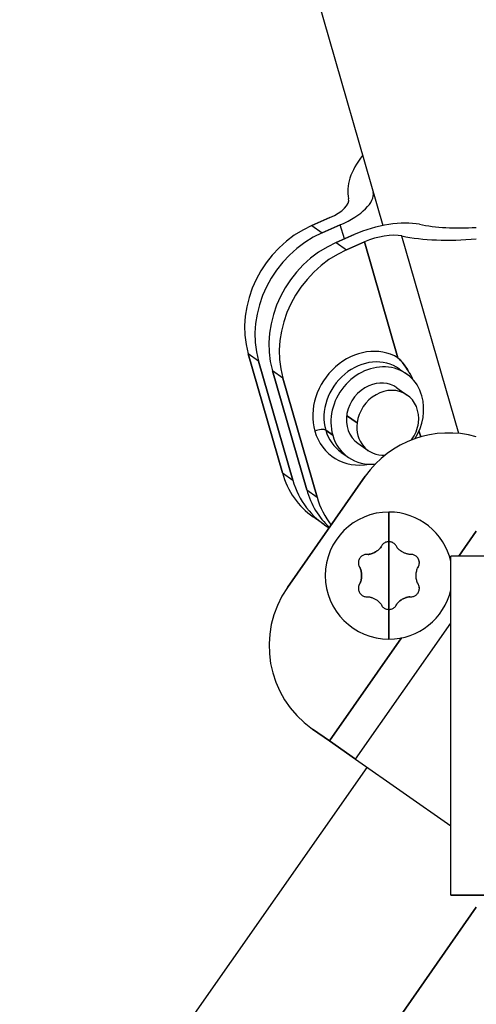
# Model space of a CAD drawing. Units: millimetres. Extents: x 98 to 1965, y 1029 to 2448.
# Drawn here: x 302 to 329, y 1787 to 1845 of the extents above; entities that cross this region are included whole.
import ezdxf

# ---------------------------------------------------------------- set-up
doc = ezdxf.new("R2010")
doc.units = ezdxf.units.MM
doc.header["$LTSCALE"] = 10
doc.layers.add('Spigoli visibili(ISO)', color=179, linetype='Continuous', lineweight=25, true_color=0x262659)

msp = doc.modelspace()

# ---------------------------------------------------------------- linework, layer by layer
at = {"layer": 'Spigoli visibili(ISO)'}
for p, q in [((309.427, 1882.524), (323.584, 1833.294)), ((320.464, 1833.765), (319.393, 1833.293)), ((319.393, 1833.293), (320.464, 1833.765)), ((319.393, 1833.293), (320.007, 1832.863)), ((319.393, 1833.293), (320.007, 1832.863)), ((320.007, 1832.863), (321.078, 1833.334)), ((321.078, 1833.334), (320.007, 1832.863)), ((321.317, 1832.505), (321.078, 1833.334)), ((321.317, 1832.505), (321.078, 1833.334)), ((320.826, 1832.289), (321.898, 1832.761)), ((321.898, 1832.761), (320.826, 1832.289)), ((328.062, 1821.026), (324.711, 1832.676)), ((328.062, 1821.026), (324.711, 1832.676)), ((320.826, 1832.289), (321.441, 1831.859)), ((320.826, 1832.289), (321.441, 1831.859)), ((322.512, 1832.331), (321.441, 1831.859)), ((321.441, 1831.859), (322.512, 1832.331)), ((324.479, 1825.492), (322.512, 1832.331)), ((322.512, 1832.331), (324.479, 1825.492)), ((317.662, 1818.702), (315.645, 1825.716)), ((316.259, 1825.286), (315.645, 1825.716)), ((316.259, 1825.286), (315.645, 1825.716)), ((315.645, 1825.716), (317.662, 1818.702)), ((316.259, 1825.286), (318.276, 1818.272)), ((318.276, 1818.272), (316.259, 1825.286)), ((324.572, 1824.826), (324.982, 1824.54)), ((319.096, 1817.698), (317.079, 1824.712)), ((317.693, 1824.282), (317.079, 1824.712)), ((317.693, 1824.282), (317.079, 1824.712)), ((317.079, 1824.712), (319.096, 1817.698)), ((317.693, 1824.282), (319.71, 1817.268)), ((319.71, 1817.268), (317.693, 1824.282)), ((324.408, 1823.72), (325.023, 1823.29)), ((322.068, 1821.652), (321.453, 1822.082)), ((321.453, 1822.082), (322.068, 1821.652)), ((320.221, 1821.211), (320.631, 1820.924)), ((320.631, 1820.924), (320.221, 1821.211)), ((325.821, 1820.825), (325.719, 1821.177)), ((325.719, 1821.177), (325.821, 1820.825)), ((322.114, 1820.444), (322.728, 1820.014)), ((321.131, 1819.911), (321.54, 1819.625)), ((317.662, 1818.702), (318.276, 1818.272)), ((317.662, 1818.702), (318.276, 1818.272)), ((322.551, 1818.497), (317.962, 1811.944)), ((317.962, 1811.944), (322.551, 1818.497)), ((319.096, 1817.698), (319.71, 1817.268)), ((320.095, 1815.673), (319.481, 1816.103)), ((323.943, 1816.389), (323.943, 1814.639)), ((323.943, 1814.639), (323.943, 1816.389)), ((329.099, 1815.257), (328.063, 1813.777)), ((328.063, 1813.777), (329.099, 1815.257)), ((323.943, 1812.639), (323.943, 1814.639)), ((323.943, 1814.639), (323.943, 1812.639)), ((332.917, 1813.777), (327.599, 1813.777)), ((327.599, 1793.777), (327.599, 1813.777)), ((332.917, 1813.777), (327.599, 1813.777)), ((323.943, 1810.639), (323.943, 1812.639)), ((323.943, 1812.639), (323.943, 1810.639)), ((323.943, 1810.639), (323.943, 1808.889)), ((323.943, 1808.889), (323.943, 1810.639)), ((321.981, 1801.805), (327.599, 1809.827)), ((321.981, 1801.805), (327.599, 1809.827)), ((324.693, 1808.965), (320.437, 1802.886)), ((320.437, 1802.886), (324.693, 1808.965)), ((320.437, 1802.886), (319.436, 1803.587)), ((319.436, 1803.587), (320.437, 1802.886)), ((321.981, 1801.805), (320.437, 1802.886)), ((320.437, 1802.886), (321.981, 1801.805)), ((321.981, 1801.805), (327.599, 1797.872)), ((321.981, 1801.805), (327.599, 1797.872)), ((302.172, 1772.046), (322.671, 1801.322)), ((332.917, 1793.777), (327.599, 1793.777)), ((327.599, 1793.777), (332.917, 1793.777)), ((312.608, 1769.516), (329.099, 1793.066)), ((329.099, 1793.066), (312.608, 1769.516))]:
    msp.add_line(p, q, dxfattribs=at)
for centre, radius, start, end in [((327.466, 1815.055), 6, 74.20912, 145), ((327.466, 1815.055), 6, 74.20912, 145), ((323.943, 1812.639), 3.75, 90, 270), ((323.943, 1812.639), 3.75, 12.86974, 90), ((322.877, 1808.502), 6, 145, 235), ((322.877, 1808.502), 6, 145, 235), ((323.943, 1812.639), 3.75, 270, 347.13026)]:
    msp.add_arc(centre, radius, start, end, dxfattribs=at)
for centre, major_axis, ratio, start_param, end_param in [((332.647, 1837.962), (-11.052, -3.178), 0.409576, 5.76671, 6.263137), ((332.647, 1837.962), (-11.052, -3.178), 0.409576, 5.76671, 6.263137), ((319.645, 1834.338), (3.364, 0.967), 0.409576, 5.032177, 6.243809), ((319.645, 1834.338), (3.364, 0.967), 0.409576, 5.032177, 6.243809), ((319.645, 1834.338), (1.922, 0.553), 0.409576, 5.032177, 6.263137), ((319.645, 1834.338), (1.922, 0.553), 0.409576, 5.032177, 6.263137), ((323.331, 1831.757), (-3.364, -0.967), 0.409576, 3.801218, 5.032177), ((323.331, 1831.757), (-3.364, -0.967), 0.409576, 3.801218, 5.032177), ((320.906, 1828.032), (3.441, 4.915), 0.866025, 0.959931, 2.530727), ((320.906, 1828.032), (3.441, 4.915), 0.866025, 0.959931, 2.530727), ((332.647, 1837.962), (-9.611, -2.764), 0.409576, 0.659625, 1.078083), ((332.647, 1837.962), (9.611, 2.764), 0.409576, 3.801218, 4.219676), ((321.52, 1827.602), (-3.441, -4.915), 0.866025, 4.101524, 5.67232), ((321.52, 1827.602), (-3.441, -4.915), 0.866025, 4.101524, 5.67232), ((323.331, 1831.757), (1.922, 0.553), 0.409576, 0.659625, 1.890585), ((323.331, 1831.757), (-1.922, -0.553), 0.409576, 3.801218, 5.032177), ((332.647, 1837.962), (11.052, 3.178), 0.409576, 3.801218, 4.270601), ((332.647, 1837.962), (11.052, 3.178), 0.409576, 3.801218, 4.270601), ((322.339, 1827.029), (3.441, 4.915), 0.866025, 0.959931, 2.530727), ((322.339, 1827.029), (3.441, 4.915), 0.866025, 0.959931, 2.530727), ((322.953, 1826.598), (-3.441, -4.915), 0.866025, 4.101524, 5.67232), ((322.953, 1826.598), (-3.441, -4.915), 0.866025, 4.101524, 5.67232), ((322.647, 1822.512), (2.008, 2.867), 0.866025, 0.068931, 2.530727), ((322.647, 1822.512), (2.008, 2.867), 0.866025, 0.068931, 2.530727), ((322.852, 1822.369), (1.721, 2.457), 0.866025, 0, 2.530727), ((322.852, 1822.369), (1.721, 2.457), 0.866025, 0, 2.530727), ((323.261, 1822.082), (1.721, 2.457), 0.866025, 5.67232, 8.813913), ((323.261, 1822.082), (1.721, 2.457), 0.866025, 5.67232, 8.813913), ((323.261, 1822.082), (-1.147, -1.638), 0.866025, 4.101524, 6.283185), ((323.876, 1821.652), (1.147, 1.638), 0.866025, 5.257499, 8.399092), ((323.876, 1821.652), (1.147, 1.638), 0.866025, 5.257499, 8.399092), ((323.261, 1822.082), (1.147, 1.638), 0.866025, 0, 0.959931), ((323.261, 1822.082), (1.721, 2.457), 0.866025, 4.761448, 5.67232), ((323.261, 1822.082), (1.721, 2.457), 0.866025, 4.761448, 5.67232), ((323.876, 1821.652), (-1.147, -1.638), 0.866025, 5.257499, 6.874624), ((323.876, 1821.652), (-1.147, -1.638), 0.866025, 5.257499, 6.874624), ((323.876, 1821.652), (1.147, 1.638), 0.866025, 4.704181, 5.257499), ((323.876, 1821.652), (1.147, 1.638), 0.866025, 4.704181, 5.257499), ((319.783, 1821.018), (0.481, 0.138), 0.409576, 0.319788, 1.890585), ((319.783, 1821.018), (0.481, 0.138), 0.409576, 0.319788, 1.890585), ((322.647, 1822.512), (-2.008, -2.867), 0.866025, 5.67232, 7.003776), ((322.647, 1822.512), (-2.008, -2.867), 0.866025, 5.67232, 7.003776), ((322.852, 1822.369), (-1.721, -2.457), 0.866025, 5.67232, 6.283185), ((322.852, 1822.369), (-1.721, -2.457), 0.866025, 5.67232, 6.283185), ((323.261, 1822.082), (-1.721, -2.457), 0.866025, 5.67232, 6.921394), ((323.261, 1822.082), (-1.721, -2.457), 0.866025, 5.67232, 6.921394), ((322.922, 1821.018), (-3.441, -4.915), 0.866025, 5.67232, 6.283185), ((322.922, 1821.018), (-3.441, -4.915), 0.866025, 5.67232, 6.283185), ((323.537, 1820.588), (-3.441, -4.915), 0.866025, 5.67232, 6.358668), ((323.537, 1820.588), (-3.441, -4.915), 0.866025, 5.67232, 6.358668), ((324.356, 1820.015), (-3.441, -4.915), 0.866025, 5.67232, 6.165877), ((324.97, 1819.584), (-3.441, -4.915), 0.866025, 5.67232, 6.018737)]:
    msp.add_ellipse(centre, major_axis=major_axis, ratio=ratio, start_param=start_param, end_param=end_param, dxfattribs=at)
for points, knots in [([(324.479, 1825.492), (324.645, 1825.324), (324.803, 1825.137), (324.945, 1824.936), (325.075, 1824.751), (325.192, 1824.554), (325.291, 1824.348), (325.312, 1824.304), (325.332, 1824.26), (325.352, 1824.215)], [0, 0, 0, 0, 0.3588322, 0.3588322, 0.3588322, 0.6896733, 0.6896733, 0.6896733, 0.7597622, 0.7597622, 0.7597622, 0.7597622]), ([(325.351, 1824.215), (325.328, 1824.27), (325.303, 1824.324), (325.277, 1824.377), (325.165, 1824.604), (325.032, 1824.82), (324.883, 1825.021), (324.758, 1825.19), (324.622, 1825.348), (324.479, 1825.492)], [0.2402709, 0.2402709, 0.2402709, 0.2402709, 0.326243, 0.326243, 0.326243, 0.6922745, 0.6922745, 0.6922745, 1, 1, 1, 1]), ([(323.943, 1814.639), (323.91, 1814.639), (323.878, 1814.636), (323.846, 1814.63), (323.814, 1814.623), (323.783, 1814.614), (323.753, 1814.602), (323.723, 1814.589), (323.694, 1814.574), (323.667, 1814.556), (323.639, 1814.538), (323.613, 1814.517), (323.59, 1814.493), (323.566, 1814.469), (323.544, 1814.443), (323.526, 1814.415), (323.507, 1814.387), (323.492, 1814.358), (323.479, 1814.327)], [0, 0, 0, 0, 0.1630389, 0.1630389, 0.1630389, 0.3268476, 0.3268476, 0.3268476, 0.4901698, 0.4901698, 0.4901698, 0.6583692, 0.6583692, 0.6583692, 0.8294015, 0.8294015, 0.8294015, 1, 1, 1, 1]), ([(323.943, 1814.639), (323.91, 1814.639), (323.878, 1814.636), (323.846, 1814.63), (323.814, 1814.623), (323.783, 1814.614), (323.753, 1814.602), (323.723, 1814.589), (323.694, 1814.574), (323.667, 1814.556), (323.639, 1814.538), (323.613, 1814.517), (323.59, 1814.493), (323.566, 1814.469), (323.545, 1814.443), (323.526, 1814.415), (323.507, 1814.387), (323.492, 1814.358), (323.479, 1814.327)], [0, 0, 0, 0, 0.1630389, 0.1630389, 0.1630389, 0.3268476, 0.3268476, 0.3268476, 0.4901698, 0.4901698, 0.4901698, 0.6583692, 0.6583692, 0.6583692, 0.8291846, 0.8291846, 0.8291846, 1, 1, 1, 1]), ([(324.406, 1814.327), (324.394, 1814.358), (324.378, 1814.387), (324.36, 1814.415), (324.341, 1814.443), (324.32, 1814.469), (324.296, 1814.493), (324.272, 1814.517), (324.247, 1814.538), (324.219, 1814.556), (324.192, 1814.574), (324.163, 1814.589), (324.133, 1814.602), (324.103, 1814.614), (324.072, 1814.623), (324.04, 1814.63), (324.008, 1814.636), (323.975, 1814.639), (323.943, 1814.639)], [0, 0, 0, 0, 0.1704513, 0.1704513, 0.1704513, 0.3414307, 0.3414307, 0.3414307, 0.5096572, 0.5096572, 0.5096572, 0.6731182, 0.6731182, 0.6731182, 0.8368659, 0.8368659, 0.8368659, 1, 1, 1, 1]), ([(324.406, 1814.327), (324.394, 1814.358), (324.378, 1814.387), (324.36, 1814.415), (324.341, 1814.443), (324.32, 1814.469), (324.296, 1814.493), (324.272, 1814.517), (324.247, 1814.538), (324.219, 1814.556), (324.192, 1814.574), (324.163, 1814.589), (324.133, 1814.602), (324.103, 1814.614), (324.072, 1814.623), (324.04, 1814.63), (324.008, 1814.636), (323.975, 1814.639), (323.943, 1814.639)], [0, 0, 0, 0, 0.1704513, 0.1704513, 0.1704513, 0.3414307, 0.3414307, 0.3414307, 0.5096572, 0.5096572, 0.5096572, 0.6731182, 0.6731182, 0.6731182, 0.8368659, 0.8368659, 0.8368659, 1, 1, 1, 1]), ([(322.713, 1813.884), (322.684, 1813.888), (322.655, 1813.89), (322.626, 1813.889), (322.595, 1813.888), (322.565, 1813.884), (322.535, 1813.877), (322.506, 1813.871), (322.477, 1813.862), (322.449, 1813.85), (322.423, 1813.839), (322.397, 1813.825), (322.373, 1813.809), (322.349, 1813.794), (322.327, 1813.777), (322.306, 1813.758), (322.283, 1813.737), (322.262, 1813.714), (322.244, 1813.689), (322.223, 1813.662), (322.206, 1813.633), (322.192, 1813.603), (322.176, 1813.57), (322.165, 1813.537), (322.157, 1813.502), (322.148, 1813.466), (322.144, 1813.43), (322.144, 1813.393), (322.143, 1813.356), (322.147, 1813.319), (322.155, 1813.283), (322.163, 1813.246), (322.175, 1813.211), (322.191, 1813.177), (322.207, 1813.143), (322.227, 1813.111), (322.25, 1813.082)], [0, 0, 0, 0, 0.074514, 0.074514, 0.074514, 0.151894, 0.151894, 0.151894, 0.228573, 0.228573, 0.228573, 0.301385, 0.301385, 0.301385, 0.3722, 0.3722, 0.3722, 0.450191, 0.450191, 0.450191, 0.534768, 0.534768, 0.534768, 0.624077, 0.624077, 0.624077, 0.716051, 0.716051, 0.716051, 0.809929, 0.809929, 0.809929, 0.904441, 0.904441, 0.904441, 1, 1, 1, 1]), ([(323.479, 1814.327), (323.457, 1814.298), (323.434, 1814.27), (323.409, 1814.243), (323.384, 1814.216), (323.357, 1814.19), (323.329, 1814.165), (323.302, 1814.14), (323.272, 1814.117), (323.242, 1814.095), (323.213, 1814.073), (323.182, 1814.053), (323.151, 1814.034), (323.12, 1814.016), (323.088, 1813.999), (323.056, 1813.984), (323.023, 1813.969), (322.989, 1813.955), (322.955, 1813.942), (322.918, 1813.929), (322.88, 1813.918), (322.842, 1813.908), (322.799, 1813.898), (322.756, 1813.89), (322.713, 1813.884)], [0, 0, 0, 0, 0.1211635, 0.1211635, 0.1211635, 0.2440194, 0.2440194, 0.2440194, 0.3666674, 0.3666674, 0.3666674, 0.4873904, 0.4873904, 0.4873904, 0.6053314, 0.6053314, 0.6053314, 0.7254781, 0.7254781, 0.7254781, 0.8548612, 0.8548612, 0.8548612, 1, 1, 1, 1]), ([(322.713, 1813.884), (322.749, 1813.889), (322.785, 1813.895), (322.821, 1813.903), (322.828, 1813.905), (322.835, 1813.907), (322.842, 1813.908), (322.878, 1813.917), (322.913, 1813.928), (322.948, 1813.94), (322.95, 1813.941), (322.952, 1813.942), (322.955, 1813.942), (322.989, 1813.955), (323.023, 1813.969), (323.056, 1813.984), (323.088, 1813.999), (323.12, 1814.016), (323.151, 1814.034), (323.182, 1814.053), (323.213, 1814.073), (323.242, 1814.095), (323.272, 1814.117), (323.302, 1814.14), (323.329, 1814.165), (323.357, 1814.189), (323.383, 1814.215), (323.408, 1814.242), (323.433, 1814.269), (323.457, 1814.297), (323.479, 1814.327)], [0, 0, 0, 0, 0.1215746, 0.1215746, 0.1215746, 0.1451388, 0.1451388, 0.1451388, 0.2665173, 0.2665173, 0.2665173, 0.2745219, 0.2745219, 0.2745219, 0.3946686, 0.3946686, 0.3946686, 0.5126096, 0.5126096, 0.5126096, 0.6333326, 0.6333326, 0.6333326, 0.7559806, 0.7559806, 0.7559806, 0.8779903, 0.8779903, 0.8779903, 1, 1, 1, 1]), ([(325.172, 1813.884), (325.146, 1813.888), (325.12, 1813.892), (325.094, 1813.897), (325.068, 1813.902), (325.042, 1813.908), (325.016, 1813.916), (324.99, 1813.923), (324.965, 1813.931), (324.939, 1813.939), (324.915, 1813.948), (324.89, 1813.957), (324.866, 1813.968), (324.842, 1813.978), (324.819, 1813.989), (324.796, 1814.001), (324.77, 1814.014), (324.745, 1814.028), (324.72, 1814.043), (324.692, 1814.06), (324.665, 1814.079), (324.638, 1814.098), (324.609, 1814.12), (324.582, 1814.142), (324.555, 1814.166), (324.528, 1814.19), (324.501, 1814.216), (324.476, 1814.243), (324.452, 1814.27), (324.428, 1814.298), (324.406, 1814.327)], [0, 0, 0, 0, 0.0876105, 0.0876105, 0.0876105, 0.1765465, 0.1765465, 0.1765465, 0.2648064, 0.2648064, 0.2648064, 0.3508975, 0.3508975, 0.3508975, 0.4367809, 0.4367809, 0.4367809, 0.5315629, 0.5315629, 0.5315629, 0.6400387, 0.6400387, 0.6400387, 0.7575301, 0.7575301, 0.7575301, 0.8792379, 0.8792379, 0.8792379, 1, 1, 1, 1]), ([(325.636, 1813.082), (325.659, 1813.111), (325.678, 1813.142), (325.694, 1813.176), (325.709, 1813.209), (325.721, 1813.243), (325.73, 1813.279), (325.738, 1813.315), (325.742, 1813.351), (325.742, 1813.388), (325.742, 1813.424), (325.738, 1813.46), (325.73, 1813.495), (325.723, 1813.53), (325.712, 1813.564), (325.697, 1813.596), (325.683, 1813.627), (325.666, 1813.656), (325.646, 1813.683), (325.628, 1813.709), (325.607, 1813.732), (325.584, 1813.754), (325.563, 1813.773), (325.541, 1813.791), (325.517, 1813.807), (325.493, 1813.823), (325.467, 1813.836), (325.441, 1813.848), (325.412, 1813.86), (325.383, 1813.87), (325.353, 1813.877), (325.323, 1813.883), (325.292, 1813.888), (325.261, 1813.889), (325.232, 1813.89), (325.202, 1813.888), (325.172, 1813.884)], [0, 0, 0, 0, 0.0941082, 0.0941082, 0.0941082, 0.1871179, 0.1871179, 0.1871179, 0.2796206, 0.2796206, 0.2796206, 0.3703908, 0.3703908, 0.3703908, 0.4590494, 0.4590494, 0.4590494, 0.5437598, 0.5437598, 0.5437598, 0.6226066, 0.6226066, 0.6226066, 0.6943387, 0.6943387, 0.6943387, 0.767689, 0.767689, 0.767689, 0.8452707, 0.8452707, 0.8452707, 0.9240762, 0.9240762, 0.9240762, 1, 1, 1, 1]), ([(325.636, 1813.082), (325.657, 1813.108), (325.675, 1813.137), (325.69, 1813.168), (325.691, 1813.17), (325.693, 1813.173), (325.694, 1813.176), (325.708, 1813.206), (325.72, 1813.238), (325.728, 1813.272), (325.728, 1813.274), (325.729, 1813.277), (325.73, 1813.279), (325.737, 1813.312), (325.741, 1813.345), (325.742, 1813.378), (325.742, 1813.381), (325.742, 1813.385), (325.742, 1813.388), (325.742, 1813.421), (325.739, 1813.454), (325.732, 1813.486), (325.732, 1813.489), (325.731, 1813.492), (325.73, 1813.495), (325.724, 1813.527), (325.714, 1813.558), (325.701, 1813.588), (325.7, 1813.59), (325.698, 1813.593), (325.697, 1813.596), (325.683, 1813.627), (325.666, 1813.656), (325.646, 1813.683), (325.628, 1813.709), (325.607, 1813.732), (325.584, 1813.754), (325.563, 1813.773), (325.541, 1813.791), (325.517, 1813.807), (325.493, 1813.823), (325.467, 1813.836), (325.441, 1813.848), (325.412, 1813.86), (325.383, 1813.87), (325.353, 1813.877), (325.323, 1813.883), (325.292, 1813.888), (325.261, 1813.889), (325.232, 1813.89), (325.202, 1813.888), (325.172, 1813.884)], [0, 0, 0, 0, 0.0867441, 0.0867441, 0.0867441, 0.0941082, 0.0941082, 0.0941082, 0.1804418, 0.1804418, 0.1804418, 0.1871179, 0.1871179, 0.1871179, 0.2708509, 0.2708509, 0.2708509, 0.2796206, 0.2796206, 0.2796206, 0.3620261, 0.3620261, 0.3620261, 0.3703908, 0.3703908, 0.3703908, 0.4515068, 0.4515068, 0.4515068, 0.4590494, 0.4590494, 0.4590494, 0.5437598, 0.5437598, 0.5437598, 0.6226066, 0.6226066, 0.6226066, 0.6943387, 0.6943387, 0.6943387, 0.767689, 0.767689, 0.767689, 0.8452707, 0.8452707, 0.8452707, 0.9240762, 0.9240762, 0.9240762, 1, 1, 1, 1]), ([(322.25, 1813.082), (322.264, 1813.047), (322.277, 1813.011), (322.288, 1812.975), (322.299, 1812.939), (322.308, 1812.902), (322.316, 1812.865), (322.323, 1812.828), (322.329, 1812.791), (322.333, 1812.753), (322.337, 1812.715), (322.338, 1812.677), (322.338, 1812.639), (322.338, 1812.601), (322.337, 1812.563), (322.333, 1812.525), (322.329, 1812.488), (322.323, 1812.45), (322.316, 1812.413), (322.308, 1812.376), (322.299, 1812.339), (322.288, 1812.303), (322.277, 1812.267), (322.264, 1812.231), (322.25, 1812.197)], [0, 0, 0, 0, 0.1250138, 0.1250138, 0.1250138, 0.2499814, 0.2499814, 0.2499814, 0.3749921, 0.3749921, 0.3749921, 0.4999713, 0.4999713, 0.4999713, 0.6249658, 0.6249658, 0.6249658, 0.7500019, 0.7500019, 0.7500019, 0.8749851, 0.8749851, 0.8749851, 1, 1, 1, 1]), ([(322.25, 1812.197), (322.264, 1812.232), (322.277, 1812.267), (322.288, 1812.303), (322.299, 1812.339), (322.308, 1812.376), (322.316, 1812.413), (322.323, 1812.45), (322.329, 1812.488), (322.333, 1812.525), (322.337, 1812.563), (322.338, 1812.601), (322.338, 1812.639), (322.338, 1812.677), (322.337, 1812.715), (322.333, 1812.753), (322.329, 1812.791), (322.323, 1812.828), (322.316, 1812.865), (322.308, 1812.902), (322.299, 1812.939), (322.288, 1812.975), (322.277, 1813.011), (322.264, 1813.047), (322.25, 1813.082)], [0, 0, 0, 0, 0.1250149, 0.1250149, 0.1250149, 0.2499981, 0.2499981, 0.2499981, 0.3750342, 0.3750342, 0.3750342, 0.5000287, 0.5000287, 0.5000287, 0.6250079, 0.6250079, 0.6250079, 0.7500186, 0.7500186, 0.7500186, 0.8749862, 0.8749862, 0.8749862, 1, 1, 1, 1]), ([(325.636, 1812.197), (325.621, 1812.231), (325.609, 1812.267), (325.598, 1812.303), (325.586, 1812.339), (325.577, 1812.376), (325.57, 1812.413), (325.562, 1812.45), (325.557, 1812.488), (325.553, 1812.525), (325.549, 1812.563), (325.547, 1812.601), (325.547, 1812.639), (325.547, 1812.677), (325.549, 1812.715), (325.553, 1812.753), (325.557, 1812.791), (325.562, 1812.828), (325.57, 1812.865), (325.577, 1812.902), (325.586, 1812.939), (325.598, 1812.975), (325.609, 1813.011), (325.621, 1813.047), (325.636, 1813.082)], [0, 0, 0, 0, 0.1250138, 0.1250138, 0.1250138, 0.2499814, 0.2499814, 0.2499814, 0.3749921, 0.3749921, 0.3749921, 0.4999713, 0.4999713, 0.4999713, 0.6249658, 0.6249658, 0.6249658, 0.7500019, 0.7500019, 0.7500019, 0.8749851, 0.8749851, 0.8749851, 1, 1, 1, 1]), ([(322.25, 1812.197), (322.227, 1812.168), (322.207, 1812.136), (322.192, 1812.103), (322.176, 1812.07), (322.164, 1812.035), (322.156, 1811.999), (322.148, 1811.963), (322.144, 1811.927), (322.144, 1811.89), (322.144, 1811.854), (322.147, 1811.818), (322.155, 1811.783), (322.163, 1811.748), (322.174, 1811.715), (322.188, 1811.683), (322.202, 1811.652), (322.219, 1811.622), (322.239, 1811.595), (322.258, 1811.57), (322.279, 1811.546), (322.301, 1811.525), (322.322, 1811.505), (322.345, 1811.487), (322.368, 1811.472), (322.393, 1811.456), (322.418, 1811.442), (322.445, 1811.43), (322.473, 1811.418), (322.502, 1811.409), (322.532, 1811.402), (322.562, 1811.395), (322.593, 1811.391), (322.624, 1811.39), (322.654, 1811.388), (322.684, 1811.39), (322.713, 1811.394)], [0, 0, 0, 0, 0.094108, 0.094108, 0.094108, 0.187118, 0.187118, 0.187118, 0.279621, 0.279621, 0.279621, 0.370391, 0.370391, 0.370391, 0.459049, 0.459049, 0.459049, 0.54376, 0.54376, 0.54376, 0.622607, 0.622607, 0.622607, 0.694339, 0.694339, 0.694339, 0.767689, 0.767689, 0.767689, 0.845271, 0.845271, 0.845271, 0.924076, 0.924076, 0.924076, 1, 1, 1, 1]), ([(322.25, 1812.197), (322.229, 1812.17), (322.21, 1812.141), (322.195, 1812.111), (322.18, 1812.08), (322.168, 1812.048), (322.16, 1812.015), (322.158, 1812.01), (322.157, 1812.004), (322.156, 1811.999), (322.149, 1811.967), (322.145, 1811.934), (322.144, 1811.901), (322.144, 1811.897), (322.144, 1811.894), (322.144, 1811.89), (322.144, 1811.858), (322.147, 1811.825), (322.153, 1811.793), (322.154, 1811.789), (322.154, 1811.786), (322.155, 1811.783), (322.162, 1811.751), (322.172, 1811.72), (322.185, 1811.691), (322.186, 1811.688), (322.187, 1811.685), (322.188, 1811.683), (322.202, 1811.652), (322.219, 1811.622), (322.239, 1811.595), (322.258, 1811.57), (322.279, 1811.546), (322.301, 1811.525), (322.322, 1811.505), (322.345, 1811.487), (322.368, 1811.472), (322.393, 1811.456), (322.418, 1811.442), (322.445, 1811.43), (322.473, 1811.418), (322.502, 1811.409), (322.532, 1811.402), (322.562, 1811.395), (322.593, 1811.391), (322.624, 1811.39), (322.654, 1811.388), (322.684, 1811.39), (322.713, 1811.394)], [0, 0, 0, 0, 0.086745, 0.086745, 0.086745, 0.1730991, 0.1730991, 0.1730991, 0.1871179, 0.1871179, 0.1871179, 0.2708509, 0.2708509, 0.2708509, 0.2796206, 0.2796206, 0.2796206, 0.3620261, 0.3620261, 0.3620261, 0.3703908, 0.3703908, 0.3703908, 0.4515068, 0.4515068, 0.4515068, 0.4590494, 0.4590494, 0.4590494, 0.5437598, 0.5437598, 0.5437598, 0.6226066, 0.6226066, 0.6226066, 0.6943387, 0.6943387, 0.6943387, 0.767689, 0.767689, 0.767689, 0.8452707, 0.8452707, 0.8452707, 0.9240762, 0.9240762, 0.9240762, 1, 1, 1, 1]), ([(325.172, 1811.394), (325.201, 1811.39), (325.231, 1811.388), (325.26, 1811.389), (325.29, 1811.391), (325.32, 1811.394), (325.35, 1811.401), (325.38, 1811.408), (325.409, 1811.417), (325.436, 1811.429), (325.463, 1811.44), (325.489, 1811.453), (325.513, 1811.469), (325.536, 1811.484), (325.559, 1811.501), (325.579, 1811.52), (325.602, 1811.541), (325.623, 1811.564), (325.642, 1811.589), (325.662, 1811.616), (325.68, 1811.645), (325.694, 1811.676), (325.709, 1811.708), (325.721, 1811.742), (325.729, 1811.776), (325.737, 1811.812), (325.741, 1811.849), (325.742, 1811.885), (325.742, 1811.922), (325.738, 1811.959), (325.73, 1811.996), (325.722, 1812.032), (325.71, 1812.068), (325.695, 1812.101), (325.679, 1812.135), (325.659, 1812.167), (325.636, 1812.197)], [0, 0, 0, 0, 0.074514, 0.074514, 0.074514, 0.1518939, 0.1518939, 0.1518939, 0.228573, 0.228573, 0.228573, 0.3013848, 0.3013848, 0.3013848, 0.3721997, 0.3721997, 0.3721997, 0.4501913, 0.4501913, 0.4501913, 0.5347681, 0.5347681, 0.5347681, 0.6240773, 0.6240773, 0.6240773, 0.7160508, 0.7160508, 0.7160508, 0.8099293, 0.8099293, 0.8099293, 0.9044414, 0.9044414, 0.9044414, 1, 1, 1, 1]), ([(325.172, 1811.394), (325.201, 1811.39), (325.231, 1811.388), (325.26, 1811.389), (325.29, 1811.391), (325.32, 1811.394), (325.35, 1811.401), (325.38, 1811.408), (325.409, 1811.417), (325.436, 1811.429), (325.463, 1811.44), (325.489, 1811.453), (325.513, 1811.469), (325.536, 1811.484), (325.559, 1811.501), (325.579, 1811.52), (325.602, 1811.541), (325.623, 1811.564), (325.642, 1811.589), (325.662, 1811.616), (325.68, 1811.645), (325.694, 1811.676), (325.708, 1811.705), (325.719, 1811.735), (325.727, 1811.767), (325.727, 1811.77), (325.728, 1811.773), (325.729, 1811.776), (325.736, 1811.808), (325.741, 1811.841), (325.742, 1811.873), (325.742, 1811.877), (325.742, 1811.881), (325.742, 1811.885), (325.742, 1811.918), (325.739, 1811.951), (325.733, 1811.984), (325.732, 1811.988), (325.731, 1811.992), (325.73, 1811.996), (325.723, 1812.029), (325.712, 1812.061), (325.699, 1812.092), (325.697, 1812.095), (325.696, 1812.098), (325.695, 1812.101), (325.68, 1812.132), (325.663, 1812.161), (325.642, 1812.188), (325.64, 1812.191), (325.638, 1812.194), (325.636, 1812.197)], [0, 0, 0, 0, 0.074514, 0.074514, 0.074514, 0.1518939, 0.1518939, 0.1518939, 0.228573, 0.228573, 0.228573, 0.3013848, 0.3013848, 0.3013848, 0.3721997, 0.3721997, 0.3721997, 0.4501913, 0.4501913, 0.4501913, 0.5347681, 0.5347681, 0.5347681, 0.6156262, 0.6156262, 0.6156262, 0.6240773, 0.6240773, 0.6240773, 0.7061644, 0.7061644, 0.7061644, 0.7160508, 0.7160508, 0.7160508, 0.7995127, 0.7995127, 0.7995127, 0.8099293, 0.8099293, 0.8099293, 0.8959862, 0.8959862, 0.8959862, 0.9044414, 0.9044414, 0.9044414, 0.9909128, 0.9909128, 0.9909128, 1, 1, 1, 1]), ([(322.713, 1811.394), (322.739, 1811.391), (322.765, 1811.386), (322.791, 1811.381), (322.818, 1811.376), (322.844, 1811.37), (322.87, 1811.363), (322.895, 1811.356), (322.921, 1811.348), (322.946, 1811.339), (322.971, 1811.33), (322.995, 1811.321), (323.019, 1811.311), (323.043, 1811.3), (323.067, 1811.289), (323.09, 1811.277), (323.116, 1811.264), (323.141, 1811.25), (323.165, 1811.235), (323.193, 1811.218), (323.221, 1811.2), (323.247, 1811.18), (323.276, 1811.159), (323.304, 1811.136), (323.33, 1811.113), (323.358, 1811.088), (323.384, 1811.062), (323.409, 1811.035), (323.434, 1811.008), (323.457, 1810.981), (323.479, 1810.952)], [0, 0, 0, 0, 0.0876105, 0.0876105, 0.0876105, 0.1765465, 0.1765465, 0.1765465, 0.2648064, 0.2648064, 0.2648064, 0.3508975, 0.3508975, 0.3508975, 0.4367809, 0.4367809, 0.4367809, 0.5315629, 0.5315629, 0.5315629, 0.6400387, 0.6400387, 0.6400387, 0.7575301, 0.7575301, 0.7575301, 0.8792379, 0.8792379, 0.8792379, 1, 1, 1, 1]), ([(323.479, 1810.952), (323.492, 1810.921), (323.507, 1810.891), (323.526, 1810.863), (323.544, 1810.835), (323.566, 1810.809), (323.59, 1810.785), (323.613, 1810.762), (323.639, 1810.741), (323.667, 1810.722), (323.694, 1810.704), (323.723, 1810.689), (323.753, 1810.677), (323.783, 1810.664), (323.814, 1810.655), (323.846, 1810.649), (323.878, 1810.642), (323.91, 1810.639), (323.943, 1810.639)], [0, 0, 0, 0, 0.1704513, 0.1704513, 0.1704513, 0.3414307, 0.3414307, 0.3414307, 0.5096572, 0.5096572, 0.5096572, 0.6731182, 0.6731182, 0.6731182, 0.8368659, 0.8368659, 0.8368659, 1, 1, 1, 1]), ([(323.943, 1810.639), (323.975, 1810.639), (324.008, 1810.642), (324.04, 1810.649), (324.072, 1810.655), (324.103, 1810.664), (324.133, 1810.677), (324.163, 1810.689), (324.192, 1810.704), (324.219, 1810.722), (324.246, 1810.741), (324.272, 1810.762), (324.296, 1810.785), (324.32, 1810.809), (324.341, 1810.835), (324.36, 1810.863), (324.378, 1810.891), (324.394, 1810.921), (324.406, 1810.952)], [0, 0, 0, 0, 0.163039, 0.163039, 0.163039, 0.326848, 0.326848, 0.326848, 0.49017, 0.49017, 0.49017, 0.658369, 0.658369, 0.658369, 0.829402, 0.829402, 0.829402, 1, 1, 1, 1]), ([(324.406, 1810.952), (324.428, 1810.981), (324.452, 1811.009), (324.477, 1811.036), (324.502, 1811.063), (324.528, 1811.089), (324.556, 1811.114), (324.584, 1811.138), (324.613, 1811.162), (324.643, 1811.184), (324.673, 1811.205), (324.703, 1811.225), (324.735, 1811.244), (324.766, 1811.262), (324.798, 1811.279), (324.83, 1811.294), (324.863, 1811.31), (324.897, 1811.324), (324.931, 1811.336), (324.968, 1811.349), (325.005, 1811.361), (325.043, 1811.37), (325.086, 1811.38), (325.129, 1811.389), (325.172, 1811.394)], [0, 0, 0, 0, 0.1211635, 0.1211635, 0.1211635, 0.2440194, 0.2440194, 0.2440194, 0.3666674, 0.3666674, 0.3666674, 0.4873904, 0.4873904, 0.4873904, 0.6053314, 0.6053314, 0.6053314, 0.7254781, 0.7254781, 0.7254781, 0.8548612, 0.8548612, 0.8548612, 1, 1, 1, 1]), ([(325.172, 1811.394), (325.136, 1811.389), (325.1, 1811.383), (325.064, 1811.375), (325.057, 1811.373), (325.05, 1811.372), (325.043, 1811.37), (325.008, 1811.361), (324.973, 1811.351), (324.938, 1811.338), (324.936, 1811.338), (324.933, 1811.337), (324.931, 1811.336), (324.897, 1811.324), (324.863, 1811.31), (324.83, 1811.294), (324.798, 1811.279), (324.766, 1811.262), (324.735, 1811.244), (324.703, 1811.225), (324.673, 1811.205), (324.643, 1811.184), (324.613, 1811.162), (324.584, 1811.138), (324.556, 1811.114), (324.528, 1811.089), (324.502, 1811.063), (324.477, 1811.036), (324.452, 1811.009), (324.428, 1810.981), (324.406, 1810.952)], [0, 0, 0, 0, 0.121575, 0.121575, 0.121575, 0.145139, 0.145139, 0.145139, 0.266517, 0.266517, 0.266517, 0.274522, 0.274522, 0.274522, 0.394669, 0.394669, 0.394669, 0.51261, 0.51261, 0.51261, 0.633333, 0.633333, 0.633333, 0.755981, 0.755981, 0.755981, 0.878836, 0.878836, 0.878836, 1, 1, 1, 1])]:
    msp.add_open_spline(points, degree=3, knots=knots, dxfattribs=at)

doc.saveas('drawing.dxf')
